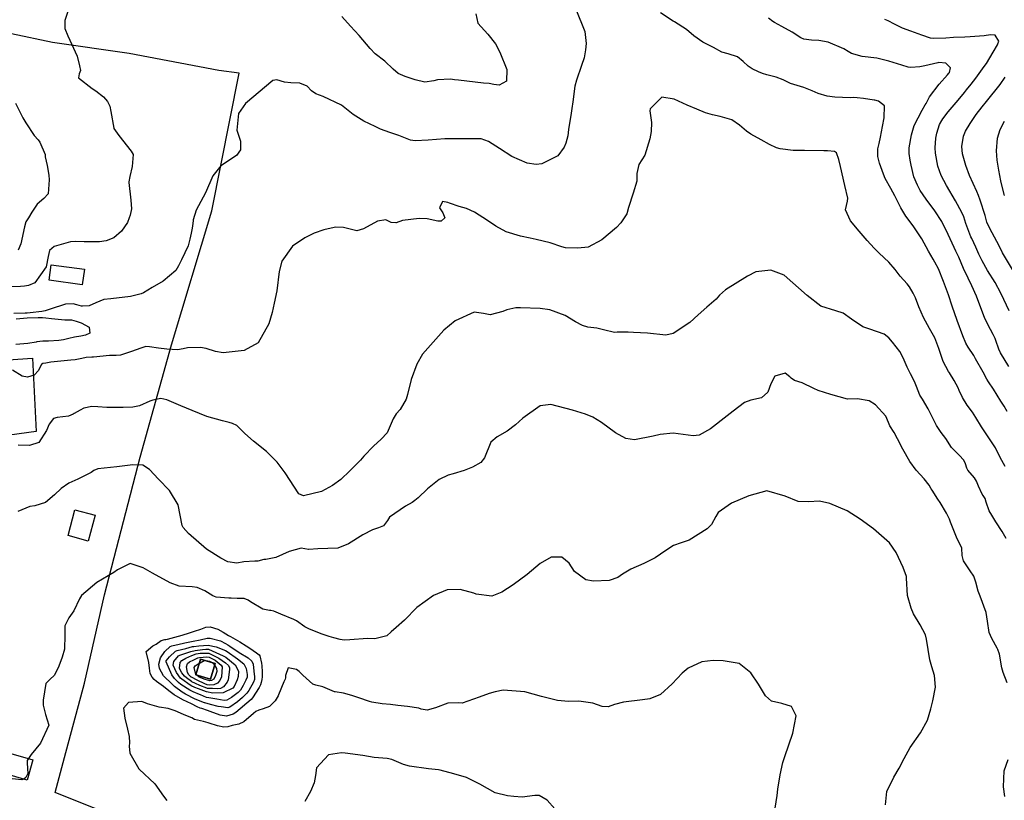
# Model space of a CAD drawing. Units: inches. Extents: x 1159772 to 1165772, y 549459 to 553460.
# Drawn here: x 1162953 to 1163737, y 551187 to 551809 of the extents above; entities that cross this region are included whole.
import ezdxf

# ---------------------------------------------------------------- set-up
doc = ezdxf.new("R2010")
doc.units = ezdxf.units.IN
doc.header["$MEASUREMENT"] = 0
for name, color, linetype, true_color in [('BLDG-Footprint', 7, 'Continuous', 0x4127c9), ('CULTRL-Pad', 7, 'Continuous', 0x4127c9), ('NTRL-Farm Land', 7, 'Continuous', 0x4127c9), ('Undefined', 7, 'Continuous', 0x4127c9)]:
    doc.layers.add(name, color=color, linetype=linetype, true_color=true_color)

msp = doc.modelspace()

# ---------------------------------------------------------------- linework, layer by layer
at = {"layer": 'BLDG-Footprint'}
for points in [[(1163004.33, 551610.1), (1163002.66, 551597.75), (1162976.17, 551601.34), (1162977.84, 551613.68)], [(1163012.9, 551414.16), (1163007.4, 551393.67), (1162991.28, 551398), (1162996.78, 551418.49)], [(1163108.36, 551296.2), (1163104.72, 551283.68), (1163093.1, 551287.05), (1163096.74, 551299.57)], [(1162963.34, 551219.44), (1162958.72, 551203.31), (1162931.47, 551211.12), (1162936.09, 551227.25)]]:
    msp.add_lwpolyline(points, close=True, dxfattribs=at)
at = {"layer": 'CULTRL-Pad'}
msp.add_lwpolyline([(1162965.91, 551480.8), (1162813.33, 551460.05), (1162798.47, 551502.12), (1162831, 551530.16), (1162963.1, 551539.42)], close=True, dxfattribs=at)
at = {"layer": 'NTRL-Farm Land'}
msp.add_polyline3d([(1163029.47, 551174.1, 0), (1162981.13, 551193.3, 0), (1162988.49, 551221.2, 0), (1163004.4, 551280.39, 0), (1163020.29, 551350.91, 0), (1163048.78, 551460.53, 0), (1163073.62, 551549.91, 0), (1163105.72, 551656.69, 0), (1163127.67, 551766.28, 0), (1163111.32, 551768.34, 0), (1163039.9, 551781.99, 0), (1162978.97, 551790.8, 0), (1162946.29, 551797.49, 0)], dxfattribs=at)
msp.add_polyline3d([(1163093.1, 551287.05, 0), (1163104.72, 551283.68, 0), (1163108.36, 551296.2, 0), (1163096.74, 551299.57, 0)], close=True, dxfattribs=at)
at = {"layer": 'Undefined'}
for p, q in [((1163100.43, 551298.5, 254), (1163101.39, 551298.62, 254)), ((1163093.94, 551286.81, 254), (1163093.21, 551287.43, 254))]:
    msp.add_line(p, q, dxfattribs=at)
for points, elevation in [([(1162994.02, 551824.19), (1162988.76, 551808.31), (1162988.75, 551801.75), (1162991.24, 551796.02), (1162998.49, 551779.73), (1163000.35, 551772.18), (1163001.12, 551768.34), (1163000.22, 551765.86), (1162999.67, 551762.52), (1163010.63, 551754.14), (1163013.52, 551752.19), (1163019.43, 551747.34), (1163022.71, 551743.68), (1163024.51, 551739.98), (1163025.39, 551735.77), (1163027.73, 551722.56), (1163027.86, 551722.27), (1163031.7, 551716.6), (1163041.57, 551704.1), (1163043.09, 551701.59), (1163042.48, 551691.85), (1163040.37, 551684.08), (1163039.61, 551679.81), (1163039.6, 551679.22), (1163041.34, 551665.11), (1163041.87, 551658.3), (1163040.7, 551653.27), (1163040.08, 551651.18), (1163038.56, 551647.3), (1163033.83, 551640.57), (1163027.65, 551635), (1163021.78, 551632.77), (1163016.31, 551632.06), (1163004.15, 551632.01), (1162997.47, 551632.3), (1162993.19, 551631.88), (1162980.15, 551628.27), (1162976.51, 551625.05), (1162975.39, 551620.14), (1162973.84, 551612.02), (1162964.84, 551599.22), (1162959.76, 551597.18), (1162956.58, 551596.77), (1162953.5, 551596.49), (1162942.66, 551596.23)], 252), ([(1163395.62, 551817.29), (1163402.8, 551799.33), (1163403.89, 551789.99), (1163403.47, 551784.84), (1163402.36, 551778.39), (1163400.28, 551772.31), (1163396.15, 551760.66), (1163395.03, 551755.79), (1163393.41, 551743.56), (1163392.64, 551738.11), (1163392, 551734.48), (1163389.86, 551721.3), (1163389.27, 551716.46), (1163387.81, 551710.43), (1163386.53, 551707.46), (1163381.32, 551700.45), (1163368.6, 551694.16), (1163364.14, 551693.51), (1163356.88, 551694.62), (1163344.75, 551699.98), (1163334.92, 551706.3), (1163326.16, 551711.93), (1163320.31, 551713.96), (1163317.07, 551714.04), (1163307.74, 551713.95), (1163302.78, 551714.1), (1163291.36, 551713.99), (1163278.15, 551713.02), (1163267.78, 551712.29), (1163263.97, 551713.01), (1163254.78, 551716.73), (1163247.47, 551719.03), (1163240.16, 551721.71), (1163235.8, 551723.79), (1163226.97, 551728.16), (1163218.35, 551733.31), (1163213.06, 551737.57), (1163209.09, 551740.67), (1163194.38, 551747.63), (1163188.58, 551749.7), (1163185.15, 551752.23), (1163181.75, 551755.89), (1163175.97, 551758.42), (1163168.71, 551758.46), (1163163.66, 551759.03), (1163157.66, 551760.96), (1163154.3, 551760.53), (1163132.73, 551742.14), (1163126.98, 551734.08), (1163125.59, 551720.96), (1163128.51, 551712.14), (1163128.65, 551705.25), (1163125.58, 551700.67), (1163112.87, 551692.52), (1163106.72, 551684.58), (1163100.88, 551671.01), (1163093.25, 551657.23), (1163090.89, 551649.47), (1163090.81, 551648.82), (1163090.61, 551646.56), (1163090.12, 551642.9), (1163089.24, 551638.83), (1163088.26, 551634.06), (1163086.94, 551628.75), (1163081.63, 551617.58), (1163079.42, 551613.41), (1163079.22, 551612.94), (1163077.22, 551609.21), (1163067.04, 551600.68), (1163058.33, 551595.5), (1163051.33, 551591.2), (1163049.61, 551590.51), (1163041.06, 551588.54), (1163025.35, 551586.62), (1163019.83, 551586.04), (1163013.32, 551583.39), (1163007.99, 551580.98), (1163002.75, 551580.63), (1163002.01, 551580.8), (1162998.16, 551581.88), (1162995.27, 551582.51), (1162989.18, 551582.43), (1162976.96, 551578.23), (1162973.05, 551576.94), (1162970.41, 551576.47), (1162961.13, 551575.42), (1162958.84, 551575.21), (1162957.11, 551575.08), (1162948.05, 551574.86)], 250), ([(1163739.33, 551496.82), (1163736.85, 551500.96), (1163734.26, 551505.17), (1163728.26, 551514.56), (1163724.35, 551520.38), (1163723.05, 551522.6), (1163720.13, 551528.15), (1163714.07, 551538.71), (1163713.31, 551540.37), (1163712.77, 551541.45), (1163708.32, 551548), (1163706.4, 551551.36), (1163703.9, 551557.01), (1163699.44, 551569.18), (1163695.59, 551580.84), (1163692.54, 551589.61), (1163690.09, 551596.13), (1163688.54, 551600.44), (1163684.62, 551610.55), (1163681.68, 551615.84), (1163680.2, 551618.05), (1163676.49, 551624.61), (1163671.27, 551634.26), (1163664.27, 551644.67), (1163658.58, 551652.39), (1163654.5, 551658.95), (1163651.58, 551664.77), (1163649.79, 551668.5), (1163646.54, 551674.42), (1163642.16, 551682.4), (1163640.69, 551685.82), (1163637.63, 551694.54), (1163636.37, 551700.02), (1163636.38, 551706.07), (1163637.2, 551710.36), (1163638.39, 551715.3), (1163640.04, 551723.87), (1163641.39, 551730.7), (1163641.68, 551740.16), (1163636.91, 551744.1), (1163633.84, 551744.66), (1163633.25, 551744.74), (1163624.83, 551746.07), (1163619.82, 551746.69), (1163617.06, 551746.79), (1163614.12, 551746.72), (1163601.95, 551747.15), (1163595.83, 551747.99), (1163588.61, 551750.01), (1163584.06, 551752.08), (1163577.44, 551754.74), (1163566.76, 551758.08), (1163560.8, 551760.84), (1163555.37, 551763.14), (1163547.75, 551765), (1163544.37, 551765.91), (1163541.08, 551767.2), (1163536.11, 551769.61), (1163532.92, 551771.75), (1163529.04, 551775.47), (1163524.39, 551779.32), (1163517.08, 551781.71), (1163512.12, 551783.04), (1163505.28, 551786.78), (1163501.62, 551788.66), (1163496.97, 551791.05), (1163489.83, 551796.09), (1163483.82, 551800.94), (1163474.35, 551807.07), (1163473.27, 551807.58), (1163463.05, 551814.37)], 250), ([(1163316.2, 551813.39), (1163317.56, 551806.16), (1163325.57, 551797.37), (1163331.87, 551789.61), (1163335.2, 551783.02), (1163340.64, 551769.19), (1163340.38, 551759.96), (1163334.6, 551756.77), (1163330.44, 551757.32), (1163326.63, 551757.91), (1163322.29, 551758.2), (1163302.38, 551760.67), (1163299.06, 551761.09), (1163296.01, 551761.43), (1163285.57, 551760.91), (1163282.61, 551760.17), (1163275.55, 551759.19), (1163267.8, 551760.92), (1163259.72, 551763.58), (1163254.19, 551765.96), (1163250.29, 551769.58), (1163243.48, 551775.89), (1163235.98, 551781.67), (1163231.99, 551786.01), (1163223.03, 551796.28), (1163216.27, 551803.58), (1163209.28, 551811.34)], 252), ([(1163740.49, 551532.78), (1163734.08, 551543.44), (1163732.76, 551546.34), (1163730.23, 551553.4), (1163729.6, 551555.03), (1163728.1, 551558.19), (1163723.9, 551566.22), (1163721.32, 551571.66), (1163719.09, 551577.23), (1163714.78, 551588.73), (1163711.24, 551596.85), (1163708.12, 551603.14), (1163704.42, 551610.68), (1163700.65, 551619.63), (1163698.5, 551624.6), (1163697.11, 551627.44), (1163692.34, 551637.7), (1163687.22, 551648.04), (1163681.78, 551656.68), (1163674.77, 551666.01), (1163669.98, 551672.95), (1163667.72, 551677.04), (1163664.98, 551683.66), (1163662.73, 551693.07), (1163662.1, 551696.91), (1163661.27, 551702.3), (1163661.32, 551706.7), (1163663.11, 551717.22), (1163665.28, 551724.58), (1163671.46, 551736.75), (1163674.05, 551740.93), (1163674.63, 551742.08), (1163677.42, 551747.53), (1163685.09, 551757.57), (1163691.74, 551765.06), (1163692.89, 551766.37), (1163693.31, 551766.88), (1163694.13, 551770.54), (1163690.55, 551774.23), (1163684.91, 551774.68), (1163684.08, 551774.45), (1163673.8, 551771.98), (1163669.76, 551771.44), (1163662.63, 551770.81), (1163660.29, 551771.08), (1163655.43, 551772.57), (1163645.09, 551775.74), (1163635.34, 551778.1), (1163623.82, 551779.62), (1163615.24, 551781.96), (1163612.58, 551783.52), (1163609.14, 551785.74), (1163596.69, 551790.88), (1163589.2, 551792.19), (1163583.36, 551792.51), (1163577.3, 551793.43), (1163575.05, 551794.44), (1163568.01, 551798.82), (1163559.9, 551803.36), (1163554.06, 551806.52), (1163552.72, 551807.54), (1163549.13, 551809.95)], 252), ([(1163740.89, 551576.96), (1163736.66, 551585.93), (1163734.17, 551591.19), (1163729.65, 551599.46), (1163723.6, 551609.21), (1163719.25, 551616.72), (1163716.72, 551622.24), (1163714.4, 551627.71), (1163711.01, 551634.52), (1163710.37, 551635.89), (1163706.32, 551646.58), (1163704.69, 551651.79), (1163703.21, 551655.43), (1163698.07, 551664.59), (1163690.97, 551676.71), (1163686.57, 551684.7), (1163683.97, 551692.12), (1163682.08, 551702.51), (1163681.81, 551706.74), (1163682.46, 551714.44), (1163683.24, 551718.51), (1163685.32, 551725.28), (1163687.14, 551728.55), (1163688.05, 551729.8), (1163692.38, 551735.54), (1163700.12, 551744.8), (1163705.16, 551750.89), (1163706.83, 551752.96), (1163710.58, 551757.56), (1163714.21, 551762.33), (1163718.31, 551767.88), (1163721.07, 551771.55), (1163722.74, 551773.97), (1163728.24, 551782.86), (1163731.48, 551788.78), (1163731.93, 551789.56), (1163732.51, 551791.75), (1163729.61, 551796.58), (1163725.97, 551796.91), (1163720.94, 551795.99), (1163709.92, 551795.11), (1163705.62, 551794.87), (1163696.64, 551794.56), (1163690.46, 551794.23), (1163680.72, 551793.76), (1163678.12, 551794.1), (1163671.23, 551796.48), (1163662.5, 551799.6), (1163655.98, 551801.99), (1163649.62, 551805.16), (1163644.55, 551807.98), (1163641.76, 551809.06)], 254), ([(1163737.67, 551452.92), (1163735.01, 551457.69), (1163732.46, 551462.91), (1163729.89, 551467.83), (1163726.22, 551473.34), (1163718.79, 551484.52), (1163714.2, 551492.09), (1163711.53, 551496.24), (1163707.51, 551501.83), (1163703.57, 551507.95), (1163701.16, 551513.5), (1163700.24, 551515.67), (1163697.08, 551521.59), (1163693.32, 551527.5), (1163692.42, 551528.81), (1163688.25, 551536.65), (1163684.74, 551547.12), (1163681.57, 551555.45), (1163677.52, 551562.88), (1163675.8, 551565.78), (1163672.69, 551571.67), (1163668.95, 551580.3), (1163666.16, 551587.25), (1163664.52, 551591.14), (1163661.55, 551596.2), (1163659.55, 551598.41), (1163653.98, 551604.65), (1163650.17, 551609.81), (1163644.9, 551615.76), (1163637.3, 551622.9), (1163633.23, 551626.93), (1163627.86, 551633), (1163621.4, 551640.56), (1163614.49, 551648.58), (1163610.44, 551657.34), (1163612.08, 551664.4), (1163612.43, 551666.63), (1163609.93, 551676.74), (1163606.46, 551691.97), (1163605.16, 551697.63), (1163603.23, 551702.93), (1163601.82, 551703.87), (1163596.07, 551704.3), (1163593.31, 551704.47), (1163577.77, 551704.63), (1163568.84, 551704.74), (1163558.56, 551706.02), (1163555.64, 551706.9), (1163549.97, 551709.45), (1163543.36, 551713.09), (1163535.19, 551717.79), (1163531.72, 551720.1), (1163526.21, 551724.74), (1163519.85, 551728.99), (1163510.7, 551731.77), (1163504.5, 551733.02), (1163499.1, 551734.76), (1163491.99, 551737.69), (1163484.34, 551740.9), (1163474.17, 551745.62), (1163464.14, 551747.11), (1163454.89, 551737.89), (1163454.79, 551736.38), (1163456.06, 551726.94), (1163455.73, 551719.8), (1163454.75, 551713.88), (1163450.69, 551700.88), (1163446.02, 551693.43), (1163444.28, 551686.31), (1163444.3, 551680.38), (1163441.45, 551670.62), (1163437.79, 551659.2), (1163436.31, 551654.15), (1163431.45, 551646.97), (1163428.23, 551643.47), (1163416.53, 551633.55), (1163405.51, 551627.58), (1163397.21, 551626.99), (1163387.59, 551627.22), (1163384.46, 551627.84), (1163375.21, 551631.14), (1163364.03, 551633.83), (1163359.25, 551634.83), (1163351.64, 551636.58), (1163340.25, 551639.86), (1163331.96, 551644.49), (1163325.37, 551648.89), (1163315.1, 551655.47), (1163308.77, 551658.36), (1163302.85, 551659.99), (1163295.11, 551662.69), (1163293.88, 551663.28), (1163289.5, 551664.06), (1163287.01, 551659.15), (1163289.91, 551655.14), (1163291.43, 551651.13), (1163288.42, 551648.42), (1163285.82, 551648.45), (1163277.39, 551650.29), (1163271.01, 551650.44), (1163257.77, 551648.94), (1163252.74, 551647.2), (1163252.35, 551647.08), (1163248.54, 551647.45), (1163244.49, 551649.38), (1163237.83, 551648.46), (1163226.67, 551642.17), (1163221.32, 551640.82), (1163210.7, 551643.25), (1163204.7, 551643.62), (1163200.92, 551642.76), (1163194.99, 551641.49), (1163187.25, 551638.8), (1163179.83, 551635.26), (1163170.13, 551628.54), (1163161.63, 551616.45), (1163159.42, 551608.2), (1163157.48, 551592.97), (1163155.48, 551583.14), (1163153.75, 551575.73), (1163151.17, 551566.53), (1163142.84, 551551.5), (1163131.64, 551545.29), (1163114.79, 551543.46), (1163108.78, 551544.5), (1163101.19, 551546.98), (1163096.86, 551547.84), (1163086.41, 551547.47), (1163082.88, 551546.62), (1163078.5, 551545.88), (1163069.85, 551546.49), (1163063.25, 551547.22), (1163056.03, 551548.45), (1163053.15, 551548.61), (1163049.29, 551547.39), (1163041.81, 551544.63), (1163033.14, 551541.69), (1163029.61, 551541.43), (1163024.36, 551541.45), (1163011.54, 551540.16), (1163010.2, 551540.03), (1163005.6, 551539.8), (1163002.23, 551539.15), (1162996.99, 551537.97), (1162993.49, 551537.72), (1162977.54, 551536.19), (1162973.53, 551535.34), (1162971.15, 551534.97), (1162970.11, 551534.37), (1162968.42, 551531.46), (1162967.66, 551529.56), (1162964.38, 551525.66), (1162958.94, 551524.05), (1162954.84, 551525.05), (1162947.04, 551529.66)], 248), ([(1162949.53, 551742.4), (1162955.31, 551730.78), (1162957.59, 551726.66), (1162964.27, 551716.51), (1162967.37, 551713.21), (1162968.76, 551711.27), (1162973.02, 551701.48), (1162973.09, 551701), (1162973.07, 551699.59), (1162974.59, 551692.82), (1162976.05, 551684.98), (1162976.28, 551681.39), (1162975.48, 551670.26), (1162972.11, 551666.37), (1162966.6, 551661.84), (1162962.57, 551655.48), (1162959.82, 551651.1), (1162957.77, 551647.8), (1162956.53, 551644.01), (1162953.63, 551630.47), (1162951.61, 551625.44)], 254), ([(1163738.47, 551395.56), (1163735.34, 551401.16), (1163730.33, 551408.94), (1163726.96, 551414.22), (1163724.91, 551417.68), (1163722.56, 551424.55), (1163721.7, 551427.58), (1163720.19, 551430.04), (1163719.47, 551431.09), (1163716.49, 551437.35), (1163714.8, 551441.37), (1163713.22, 551444), (1163708.05, 551450.23), (1163707.17, 551451.61), (1163705.99, 551455.14), (1163704.76, 551458), (1163701.06, 551462.02), (1163695.38, 551467.69), (1163695.06, 551468.11), (1163690.3, 551475.44), (1163686.78, 551479.98), (1163682.92, 551485.58), (1163680.51, 551490.44), (1163676.36, 551498.93), (1163671.93, 551506.76), (1163670.75, 551508.28), (1163669.59, 551509.95), (1163667.04, 551516.61), (1163665.58, 551520.63), (1163662.36, 551526.92), (1163659.57, 551532.23), (1163656.52, 551539.69), (1163653.83, 551544.55), (1163647.83, 551552.16), (1163645.08, 551555.51), (1163641.36, 551558.35), (1163629.77, 551562.46), (1163624.31, 551564.14), (1163615.31, 551570.28), (1163608.58, 551575.21), (1163602.92, 551577.07), (1163590.88, 551580.68), (1163579.85, 551589.09), (1163561.66, 551605.27), (1163551.03, 551609.47), (1163539.11, 551608), (1163532.53, 551604.69), (1163514.94, 551593.73), (1163510.1, 551589.59), (1163507.37, 551586.24), (1163500.1, 551579.86), (1163493.14, 551573.78), (1163486.54, 551567.83), (1163473.26, 551559.05), (1163467.37, 551557.63), (1163452.93, 551559.08), (1163441.65, 551559.7), (1163437.33, 551560.04), (1163428.75, 551559.89), (1163426.62, 551559.77), (1163417.88, 551561.94), (1163412.43, 551563.32), (1163405.39, 551564.04), (1163401.1, 551565.3), (1163395.43, 551568.34), (1163387.1, 551573.36), (1163374.89, 551577.91), (1163367.25, 551578.96), (1163351.77, 551579.47), (1163347.92, 551579.38), (1163340.83, 551577.92), (1163337.47, 551576.56), (1163327.49, 551573.84), (1163322.07, 551574.87), (1163314.65, 551576.01), (1163299.58, 551568.97), (1163290.47, 551561.49), (1163273.66, 551542.39), (1163269.04, 551534.65), (1163264.59, 551522.19), (1163261.67, 551510.25), (1163260.67, 551506.52), (1163255.85, 551498.39), (1163252.59, 551494.87), (1163250.27, 551490.92), (1163245.34, 551479.94), (1163240.75, 551474.77), (1163234.63, 551469.29), (1163226.91, 551461.29), (1163224.11, 551458.15), (1163215.76, 551449.48), (1163208.45, 551442.75), (1163202.02, 551437.86), (1163193.2, 551433.12), (1163178.71, 551429.66), (1163175.14, 551431.34), (1163164.1, 551447.93), (1163157.95, 551456.38), (1163149.34, 551465.03), (1163139.03, 551473.14), (1163132.03, 551479.21), (1163125.6, 551485.63), (1163122.24, 551487.31), (1163119.68, 551488.03), (1163114.26, 551489.41), (1163101.93, 551492.85), (1163090.1, 551497.53), (1163081.12, 551501.23), (1163069.93, 551506.24), (1163065.21, 551507.26), (1163062.42, 551506.68), (1163058.81, 551505.93), (1163056.51, 551505.19), (1163048.08, 551501.21), (1163042.78, 551500.31), (1163035.25, 551500.06), (1163031.84, 551499.91), (1163022.24, 551500.1), (1163014.98, 551500.61), (1163010.24, 551500.78), (1163003.96, 551499.61), (1163000.94, 551497.9), (1162996.19, 551495.17), (1162995.45, 551494.77), (1162991.76, 551493.03), (1162982.64, 551492.1), (1162979.57, 551491.21), (1162976.24, 551486.69), (1162974.21, 551481.79), (1162967.93, 551472.06), (1162960.51, 551469.74), (1162951.49, 551470.1)], 246), ([(1162950.09, 551570.73), (1162958.62, 551571.39), (1162967.4, 551571.77), (1162971.03, 551571.74), (1162973.72, 551571.5), (1162978.05, 551570.99), (1162988.81, 551569.84), (1162989.23, 551569.84), (1162994.01, 551569.87), (1162997.67, 551568.89), (1163001.75, 551567.48), (1163008.21, 551564.11), (1163008.69, 551559.33), (1163005.3, 551557.58), (1163001.56, 551556.95), (1162996.35, 551556.14), (1162991.95, 551555.09), (1162987.69, 551553.83), (1162983.82, 551553.24), (1162975.68, 551552.95), (1162971.33, 551552.78), (1162968.89, 551552.57), (1162966.42, 551552.27), (1162965.79, 551552.17), (1162959.25, 551551.01), (1162949.59, 551550.17)], 250), ([(1163739.28, 551280.86), (1163735.97, 551289.08), (1163735.03, 551292.59), (1163733.23, 551303.47), (1163731.87, 551307.23), (1163731.32, 551308.37), (1163727.15, 551316.02), (1163724.92, 551320.92), (1163723.72, 551329.78), (1163722.67, 551336.8), (1163717.73, 551349.73), (1163716.11, 551353.7), (1163714.24, 551360.82), (1163712.7, 551365.56), (1163709.89, 551369.97), (1163704.36, 551377.93), (1163703.38, 551382.22), (1163703.15, 551388.02), (1163702.17, 551390.38), (1163699.57, 551395.42), (1163695.29, 551406.1), (1163694.12, 551408.78), (1163693.24, 551410.99), (1163690.92, 551415.99), (1163685.84, 551424.24), (1163684.04, 551427.03), (1163679.42, 551434.18), (1163678.81, 551435.3), (1163677.24, 551438.15), (1163673.1, 551443.19), (1163666.77, 551450.21), (1163661.81, 551457.08), (1163656.05, 551466.81), (1163651.99, 551475.08), (1163649.16, 551480.23), (1163645.88, 551485.35), (1163644.72, 551488.08), (1163642.62, 551493.02), (1163634.41, 551502.14), (1163629.24, 551505.44), (1163620.14, 551507), (1163612.15, 551506.65), (1163598.77, 551510.46), (1163588.78, 551513.68), (1163585.4, 551515.02), (1163575.97, 551519.54), (1163569.94, 551521.49), (1163567.14, 551523.38), (1163566.3, 551524.46), (1163562.34, 551527.45), (1163554.28, 551525.02), (1163551.14, 551518.81), (1163548.77, 551512.18), (1163543.53, 551507.6), (1163535.23, 551505.97), (1163530.05, 551504.05), (1163521.08, 551497.17), (1163516.17, 551493.5), (1163502.89, 551483.06), (1163493.83, 551478.06), (1163489.05, 551477.56), (1163473.36, 551479.6), (1163462.87, 551478.63), (1163457.23, 551477.11), (1163442.47, 551474.27), (1163435.57, 551475.2), (1163427.42, 551479.76), (1163416.24, 551487.97), (1163409.24, 551492.36), (1163403.39, 551494.77), (1163393.09, 551497.94), (1163375.89, 551502.35), (1163367.21, 551501.25), (1163353.41, 551491.39), (1163347.65, 551486.23), (1163340.93, 551481.09), (1163333.15, 551476.77), (1163328.09, 551472.5), (1163322.92, 551459.95), (1163320.05, 551456.1), (1163313.34, 551452.5), (1163306.7, 551449.86), (1163297.9, 551447.17), (1163294.14, 551446.11), (1163286.99, 551442.78), (1163277.47, 551435.27), (1163270.03, 551428.12), (1163267.43, 551425.94), (1163265.28, 551424.35), (1163260.17, 551421.55), (1163247.24, 551412.74), (1163245.67, 551410.1), (1163242.44, 551405.9), (1163238.48, 551404.23), (1163233.86, 551402.62), (1163226.09, 551398.57), (1163214.77, 551391.32), (1163206.2, 551388.01), (1163190.14, 551387.49), (1163183.01, 551386.98), (1163182.76, 551387), (1163176.83, 551387.86), (1163167.51, 551385.36), (1163156.82, 551380.52), (1163148.78, 551379.05), (1163148.29, 551379.07), (1163147.14, 551378.93), (1163142.52, 551377.77), (1163140.02, 551377.74), (1163131.17, 551377.21), (1163125.62, 551376.12), (1163118.61, 551377.1), (1163113.03, 551379.98), (1163101.62, 551387.09), (1163087.19, 551399.65), (1163083.1, 551404.37), (1163082.12, 551405.91), (1163080.64, 551414.36), (1163079.07, 551422.55), (1163072.06, 551433.9), (1163063.44, 551443.02), (1163056.09, 551450.77), (1163050.72, 551454.11), (1163042.89, 551454.4), (1163032.2, 551453.06), (1163030.05, 551452.73), (1163015.04, 551451.09), (1163011.8, 551449.88), (1163009.58, 551448.17), (1162998.95, 551442.99), (1162991.87, 551439.76), (1162985.79, 551435.53), (1162980.62, 551430.36), (1162973.24, 551424.24), (1162964.82, 551421.59), (1162960.81, 551421.11), (1162951.39, 551417.09)], 244), ([(1163642.38, 551183.49), (1163643.44, 551194.19), (1163649.09, 551205.64), (1163653.38, 551212.9), (1163657.33, 551220.6), (1163662.14, 551229.25), (1163670.21, 551241.05), (1163675.74, 551250.92), (1163678.37, 551260.06), (1163680.06, 551266.43), (1163682.17, 551277.34), (1163681.46, 551286.68), (1163679.37, 551293.4), (1163677.62, 551299), (1163674.95, 551315.39), (1163674.19, 551319), (1163670.1, 551327.03), (1163664.68, 551335.81), (1163662.69, 551340.21), (1163659.99, 551350.33), (1163659.21, 551364.07), (1163659.12, 551365.42), (1163656.53, 551372.64), (1163650.79, 551384.54), (1163645.43, 551392.28), (1163632.69, 551403.39), (1163622.07, 551411.03), (1163611.79, 551417.63), (1163597.97, 551423.62), (1163589.87, 551425.29), (1163581.15, 551424.95), (1163572.7, 551425.08), (1163562.58, 551429.28), (1163547.72, 551433.57), (1163533.44, 551429.77), (1163519.58, 551423.75), (1163509.15, 551416.28), (1163507.24, 551413.23), (1163503.72, 551406.86), (1163500.35, 551403.42), (1163486.12, 551394.23), (1163479.74, 551392.14), (1163473.64, 551390.03), (1163467.47, 551386.01), (1163458.87, 551380.36), (1163449.92, 551375.81), (1163439.65, 551371.24), (1163432.78, 551367.28), (1163429.23, 551364.74), (1163422.31, 551362.26), (1163409.8, 551361.83), (1163403.69, 551362.8), (1163394.64, 551369.3), (1163390.34, 551376.12), (1163384.46, 551380.88), (1163376.16, 551380.8), (1163367.36, 551375.67), (1163356.98, 551367.07), (1163345.89, 551358.9), (1163336.79, 551352.89), (1163328.78, 551349.84), (1163316.45, 551351.48), (1163314.4, 551352.16), (1163303.54, 551354.99), (1163293.32, 551354.75), (1163282.23, 551350.23), (1163269.12, 551340.78), (1163259.17, 551330.54), (1163252.59, 551324.88), (1163248.65, 551321.28), (1163245.06, 551318.26), (1163235.52, 551315.88), (1163229.74, 551316.1), (1163215.84, 551315.02), (1163211.1, 551314.85), (1163208.05, 551315.22), (1163202.89, 551316.55), (1163199.36, 551317.72), (1163192.91, 551319.79), (1163183, 551323.65), (1163179.81, 551325.38), (1163173.27, 551330.1), (1163171.22, 551331.3), (1163160.82, 551335.48), (1163155.14, 551337.78), (1163152.88, 551338.28), (1163151.69, 551338.29), (1163146.35, 551339.35), (1163136.65, 551345.18), (1163134.71, 551346.7), (1163131.61, 551347.88), (1163125.97, 551347.92), (1163121.21, 551348.22), (1163120.73, 551348.24), (1163119.33, 551348.21), (1163109.22, 551348.92), (1163106.59, 551349.95), (1163100.3, 551353.99), (1163094.06, 551356.61), (1163090.04, 551357.24), (1163079.72, 551357.65), (1163072.6, 551360.26), (1163058.43, 551368.1), (1163051.01, 551372.45), (1163040.68, 551375.67), (1163030.78, 551370.69), (1163027.66, 551368.72), (1163014.25, 551360.75), (1163002.06, 551350.39), (1163000.48, 551347.68), (1162995.8, 551338.04), (1162991.83, 551332.55), (1162988.84, 551326.08), (1162988.8, 551318.61), (1162988.39, 551307.46), (1162986.54, 551301.08), (1162983.97, 551294.01), (1162980.59, 551286.81), (1162976.8, 551283.51), (1162973.48, 551280.27), (1162971.39, 551267.07), (1162971.46, 551262.94), (1162973.4, 551255.57), (1162976.04, 551247.01), (1162969.29, 551232.58), (1162961.8, 551223.65), (1162959.78, 551220.46)], 242), ([(1163554.46, 551180.85), (1163556, 551191.13), (1163556.66, 551195.96), (1163558.36, 551207.48), (1163560.7, 551217.19), (1163562.14, 551222.17), (1163568.44, 551240.58), (1163571.31, 551254.45), (1163567.55, 551261.98), (1163559.78, 551264.17), (1163551.64, 551266.2), (1163546.8, 551270.47), (1163541.17, 551279.76), (1163535.16, 551288.81), (1163525.91, 551296.05), (1163512.96, 551298.29), (1163505.08, 551298.49), (1163495.98, 551297.58), (1163485.31, 551292.37), (1163480.33, 551288.53), (1163472.41, 551279.95), (1163463.09, 551271.47), (1163454.7, 551267.99), (1163448.73, 551267.16), (1163433.76, 551265.47), (1163426.59, 551263.39), (1163421.37, 551261.69), (1163416.66, 551261.96), (1163409.16, 551264.49), (1163398, 551266.12), (1163389.97, 551265.96), (1163381.14, 551266.79), (1163368.35, 551269.75), (1163355.06, 551273.55), (1163337.72, 551274.83), (1163331.38, 551273.51), (1163326.7, 551272.34), (1163318.72, 551269.28), (1163305.18, 551264.5), (1163302.31, 551264.7), (1163293.8, 551264.68), (1163284.06, 551260.86), (1163277.27, 551259.07), (1163272.65, 551259.84), (1163270.57, 551260.51), (1163261.53, 551261.97), (1163253.96, 551262.75), (1163248.02, 551263.45), (1163241.46, 551264.12), (1163233.13, 551265.39), (1163231.37, 551265.94), (1163223, 551268.89), (1163217.39, 551270.73), (1163210.63, 551272.57), (1163204, 551273.57), (1163203.56, 551273.67), (1163194.27, 551277.5), (1163188.65, 551278.87), (1163186.14, 551279.67), (1163178.26, 551286.85), (1163175.41, 551289.8), (1163173.25, 551291.25), (1163166.63, 551292.66), (1163164.47, 551286.61), (1163164.51, 551284.75), (1163164.16, 551283.6), (1163163.03, 551281.57), (1163159, 551271.13), (1163158.61, 551270.3), (1163156.18, 551266.32), (1163151.63, 551261.83), (1163146.65, 551259.94), (1163143.28, 551259.11), (1163140.82, 551257.82), (1163139.01, 551256.26), (1163131.32, 551249.67), (1163127.19, 551247.75), (1163122.12, 551246.71), (1163118.68, 551245.82), (1163115.41, 551245.43), (1163110.29, 551246.61), (1163103.57, 551248.66), (1163102.78, 551248.92), (1163099.3, 551249.89), (1163091.91, 551251.51), (1163089.79, 551252.85), (1163089.21, 551253.24), (1163083.36, 551255.54), (1163076.63, 551258.32), (1163070.96, 551260.29), (1163063.88, 551261.48), (1163054.67, 551264.05), (1163049.97, 551265.8), (1163039.34, 551265.03), (1163035.47, 551260.69), (1163036.42, 551252.52), (1163038.51, 551243.98), (1163039.89, 551237.97), (1163040.28, 551232.97), (1163040.03, 551230.24), (1163040.56, 551224.61), (1163047.65, 551212.22), (1163047.83, 551212.04), (1163060.41, 551200.39), (1163067.26, 551190.43), (1163069.88, 551187.02)], 240), ([(1163095.79, 551296.29), (1163096.64, 551296.78), (1163099.82, 551298.43), (1163100.43, 551298.5)], 254), ([(1163101.39, 551298.62), (1163103.96, 551298.01), (1163105.57, 551297.25), (1163105.99, 551296.89)], 254), ([(1163105.99, 551296.89), (1163107.17, 551295.89), (1163107.93, 551294.71)], 254), ([(1163093.21, 551287.43), (1163093.14, 551287.49), (1163091.75, 551292.99), (1163092.57, 551294.41), (1163095.79, 551296.29)], 254), ([(1163107.93, 551294.71), (1163109.62, 551292.1), (1163109.81, 551289.72), (1163108.83, 551286.69), (1163107.29, 551283.78), (1163105.64, 551282.59), (1163104.17, 551282.46), (1163100.56, 551283.29), (1163095.7, 551285.32), (1163093.94, 551286.81)], 254), ([(1162959.78, 551220.46), (1162958.72, 551218.79), (1162958.68, 551216.89), (1162959.15, 551208.67), (1162957.69, 551205.28), (1162956.1, 551204.06)], 242), ([(1163378.96, 551180.53), (1163373.02, 551187.23), (1163366.51, 551190.96), (1163363.17, 551190.96), (1163352.98, 551189.72), (1163346.33, 551190.15), (1163341.27, 551190.84), (1163331.6, 551193.21), (1163319.22, 551199.98), (1163308.67, 551205.39), (1163298.63, 551208.3), (1163287.62, 551211.3), (1163286.36, 551211.52), (1163278.45, 551212.15), (1163263.34, 551214.34), (1163258.5, 551215.81), (1163249.21, 551219.63), (1163245.37, 551220.36), (1163235.17, 551221.26), (1163226.03, 551222.87), (1163212.12, 551224.73), (1163209.12, 551225.01), (1163198.85, 551223.32), (1163189.24, 551213.14), (1163188.35, 551207.06), (1163187.26, 551201.01), (1163184.31, 551194.16), (1163179.82, 551186.16)], 238), ([(1163737.49, 551190.12), (1163736.4, 551197.93), (1163736.96, 551210.79), (1163740.02, 551219.64)], 244), ([(1162956.1, 551204.06), (1162955.98, 551203.97), (1162954.59, 551203.52), (1162941.79, 551204.93), (1162937.94, 551204.92), (1162930.85, 551201.48), (1162924.14, 551197.43), (1162917.06, 551193.78), (1162909.04, 551189.01), (1162906.19, 551187.97), (1162900.22, 551187.2), (1162897.46, 551186.74)], 242)]:
    msp.add_lwpolyline(points, dxfattribs=dict(at, elevation=elevation))
for points, elevation in [([(1163136.12, 551308.31), (1163141.5, 551304.75), (1163143.5, 551303.13), (1163143.96, 551302.29), (1163145.37, 551296.33), (1163145.74, 551294.18), (1163145.98, 551289.58), (1163145.82, 551285.52), (1163145.62, 551283.45), (1163145.19, 551280.98), (1163144.59, 551279.07), (1163143.52, 551276.97), (1163138.13, 551268.69), (1163137.07, 551267.51), (1163124.83, 551257.09), (1163122.67, 551255.69), (1163117.48, 551254.25), (1163112.56, 551254.92), (1163107.45, 551256.8), (1163106.55, 551257.14), (1163102.27, 551258.71), (1163097.72, 551260.28), (1163096.62, 551260.66), (1163094.21, 551261.69), (1163089.52, 551263.97), (1163082.8, 551267.31), (1163075.78, 551271.31), (1163071.52, 551274.35), (1163067.2, 551277.84), (1163061.84, 551281.73), (1163059.78, 551283.29), (1163058.24, 551285.15), (1163056.81, 551288.27), (1163056.19, 551292.48), (1163055.64, 551296.96), (1163053.54, 551305.71), (1163058.85, 551310.14), (1163061.36, 551311.57), (1163065.53, 551314.41), (1163068.31, 551315.15), (1163069.19, 551315.25), (1163070.46, 551315.5), (1163073.53, 551316.3), (1163082.07, 551318.82), (1163088.14, 551320.64), (1163091.99, 551321.8), (1163096.94, 551323.46), (1163100.99, 551325.06), (1163104.6, 551325.4), (1163110.58, 551323.41), (1163114.71, 551320.98), (1163119.18, 551318.4), (1163120.75, 551317.62), (1163126.24, 551314.57), (1163128.07, 551313.35), (1163133.18, 551310.14)], 242), ([(1163112.77, 551314.07), (1163116.8, 551312.16), (1163118.55, 551311), (1163120.05, 551309.91), (1163127.5, 551304.93), (1163134.72, 551300.64), (1163137.74, 551297.98), (1163138.71, 551295.62), (1163139.36, 551290.05), (1163139.83, 551285.4), (1163139.74, 551283.37), (1163139.07, 551281.36), (1163135.37, 551274.69), (1163133.7, 551272.4), (1163130.34, 551269), (1163126.34, 551265.67), (1163120.09, 551261.25), (1163118.42, 551260.8), (1163113.24, 551261.56), (1163110.81, 551262.01), (1163104.82, 551263.36), (1163100.31, 551264.72), (1163099.94, 551264.84), (1163092.46, 551267.84), (1163084.73, 551271.82), (1163082.28, 551273.36), (1163076.2, 551277.91), (1163072.98, 551280.9), (1163068.69, 551284.88), (1163067.38, 551286.24), (1163064.07, 551292.27), (1163063.5, 551295.67), (1163064.93, 551300.78), (1163068.36, 551305.65), (1163072.59, 551309.58), (1163073.83, 551310.13), (1163077.4, 551310.95), (1163078.71, 551311.25), (1163084.27, 551312.5), (1163090.94, 551313.95), (1163096.52, 551315.11), (1163101.97, 551316.23), (1163102.1, 551316.25), (1163104.37, 551316.27)], 244), ([(1163109.37, 551309.42), (1163116.66, 551306.42), (1163118.02, 551305.58), (1163126.27, 551299.86), (1163131.18, 551295.81), (1163133.23, 551292.19), (1163133.97, 551287.41), (1163133.86, 551285.38), (1163133.02, 551282.92), (1163130.88, 551278.7), (1163128.65, 551275.03), (1163126.72, 551272.95), (1163121.5, 551269.01), (1163117.78, 551266.97), (1163115.54, 551266.75), (1163109.92, 551267.74), (1163103.29, 551268.75), (1163101.56, 551269.18), (1163096.67, 551271.2), (1163095.96, 551271.5), (1163090.86, 551273.47), (1163088.31, 551274.8), (1163081.08, 551279.46), (1163079.18, 551280.97), (1163076.05, 551284.17), (1163073.99, 551287.1), (1163069.42, 551297.47), (1163069.53, 551298.39), (1163072.05, 551301.32), (1163076.85, 551305.85), (1163078.15, 551306.5), (1163085.18, 551308.14), (1163090.33, 551309.56), (1163091.39, 551309.78), (1163095.57, 551310.3), (1163102.77, 551310.62)], 246), ([(1163101.02, 551307.44), (1163102.8, 551307.5), (1163103.13, 551307.44), (1163114.96, 551302.34), (1163116.9, 551301.26), (1163124.36, 551295.05), (1163126.93, 551290.05), (1163126.67, 551285.89), (1163125.95, 551283.26), (1163123.56, 551277.73), (1163122.42, 551276.41), (1163114.78, 551272.72), (1163106.7, 551272.4), (1163101.49, 551273.5), (1163095.11, 551275.85), (1163092.19, 551277.04), (1163091.19, 551277.49), (1163090.43, 551277.86), (1163089.94, 551278.12), (1163088.67, 551278.95), (1163081.8, 551283.76), (1163080.97, 551284.49), (1163077.6, 551288.88), (1163075.01, 551294.78), (1163075.42, 551297.66), (1163079.22, 551302.24), (1163080.35, 551302.88), (1163088.99, 551305.67), (1163092.45, 551306.58), (1163098.48, 551307.31)], 248), ([(1163096.42, 551304.24), (1163102.32, 551304.47), (1163103.41, 551304.28), (1163111.41, 551300.41), (1163116.65, 551296.75), (1163119.12, 551294.46), (1163119.98, 551292.8), (1163119.94, 551291.37), (1163118.84, 551283.01), (1163118.14, 551281.27), (1163115, 551277.43), (1163112.75, 551276.21), (1163110.14, 551276.1), (1163106.3, 551276.33), (1163102.38, 551276.32), (1163101.71, 551276.43), (1163096.25, 551278.52), (1163092.71, 551280.12), (1163089.99, 551281.54), (1163089.69, 551281.73), (1163085.72, 551284.61), (1163083.99, 551286.18), (1163081.89, 551288.83), (1163080.8, 551290.44), (1163080.13, 551292.32), (1163080.69, 551297.01), (1163081.81, 551298.51), (1163085, 551300.42), (1163087.54, 551301.46), (1163089.83, 551302.43), (1163093.45, 551303.76)], 250), ([(1163101.84, 551301.47), (1163103.69, 551301.12), (1163108.38, 551298.77), (1163113.32, 551294.76), (1163113.95, 551293.4), (1163113.4, 551285.53), (1163112.3, 551282.64), (1163110.41, 551280.5), (1163107.34, 551279.12), (1163104.13, 551278.9), (1163102.16, 551279.23), (1163100.2, 551279.95), (1163094.22, 551282.75), (1163089.54, 551285.25), (1163089.44, 551285.31), (1163087.54, 551287), (1163086.34, 551288.88), (1163085.73, 551293.56), (1163086.44, 551296.13), (1163087.91, 551297.43), (1163091.39, 551299.14), (1163094.78, 551300.7), (1163096.02, 551301.05)], 252)]:
    msp.add_lwpolyline(points, close=True, dxfattribs=dict(at, elevation=elevation))
for points in [[(1163744.34, 551608.63, 256), (1163735.66, 551623.28, 256), (1163732.78, 551628.78, 256), (1163727.44, 551639.06, 256), (1163723.56, 551646.2, 256), (1163723.06, 551647.53, 256), (1163721.63, 551652.88, 256), (1163717.67, 551665.04, 256), (1163716.31, 551668.95, 256), (1163715.01, 551672.09, 256), (1163709.18, 551684.67, 256), (1163706.28, 551692.68, 256), (1163703.73, 551702.12, 256), (1163703.16, 551707.8, 256), (1163704.43, 551716.04, 256), (1163706.11, 551720.07, 256), (1163709.89, 551726.17, 256), (1163714.6, 551733.25, 256), (1163719.32, 551739.35, 256), (1163722.89, 551743.63, 256), (1163733.62, 551757.3, 256), (1163737.69, 551762.97, 256)], [(1163737.06, 551668.76, 258), (1163734.96, 551677.05, 258), (1163734.26, 551680.53, 258), (1163732.67, 551688.99, 258), (1163731.26, 551697, 258), (1163730.81, 551704.31, 258), (1163731.68, 551714.49, 258), (1163733.57, 551721.32, 258), (1163737.12, 551728, 258)]]:
    msp.add_polyline3d(points, dxfattribs=at)

doc.saveas('drawing.dxf')
